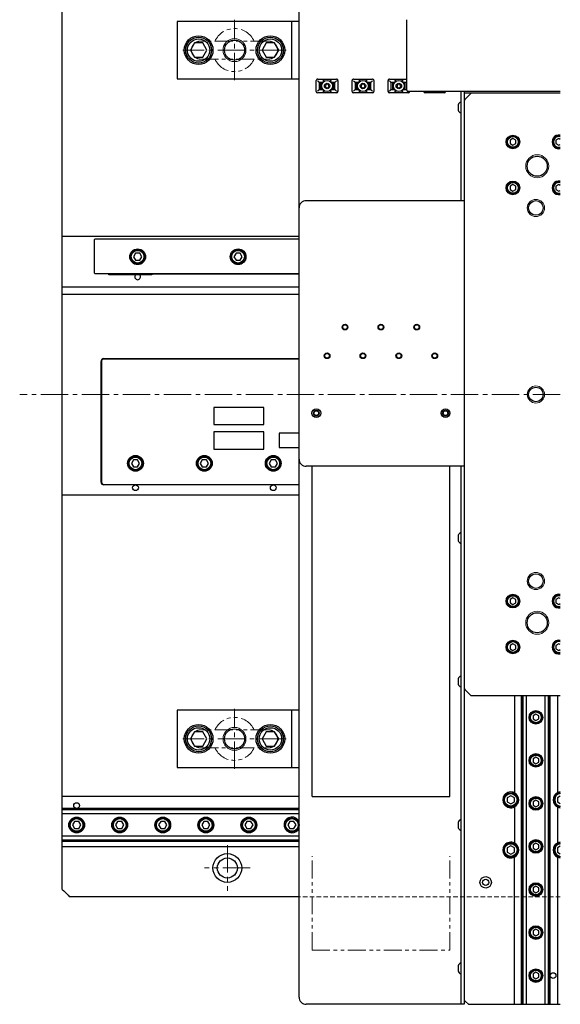
# Model space of a CAD drawing. Extents: x 21733 to 24953, y 8514 to 11074.
# Drawn here: x 22291 to 22668, y 9201 to 9887 of the extents above; entities that cross this region are included whole.
import ezdxf

# ---------------------------------------------------------------- set-up
doc = ezdxf.new("R2010")
doc.units = 0
doc.header["$MEASUREMENT"] = 0
for name, pattern in [('CENTER2', [28.575, 19.05, -3.175, 3.175, -3.175]), ('HIDDEN2', [4.7625, 3.175, -1.5875]), ('PHANTOM', [2.5, 1.25, -0.25, 0.25, -0.25, 0.25, -0.25])]:
    doc.linetypes.add(name, pattern=pattern)
for name, color, linetype, lineweight in [('中心線', 7, 'CENTER2', 9), ('二点鎖線', 7, 'PHANTOM', 5), ('実線', 7, 'CONTINUOUS', 25), ('破線', 7, 'HIDDEN2', 15), ('細線', 7, 'CONTINUOUS', 13)]:
    doc.layers.add(name, color=color, linetype=linetype, lineweight=lineweight)

msp = doc.modelspace()

# ---------------------------------------------------------------- linework, layer by layer
at = {"layer": '中心線'}
for p, q in [((22440.55, 9845.04), (22440.55, 9887.04)), ((22476.56, 9866.04), (22404.54, 9866.04)), ((22667.55, 9626.04), (22290.87, 9626.04)), ((22440.55, 9365.04), (22440.55, 9407.04)), ((22476.56, 9386.04), (22404.54, 9386.04)), ((22435.55, 9312.04), (22435.55, 9280.04)), ((22451.55, 9296.04), (22419.55, 9296.04))]:
    msp.add_line(p, q, dxfattribs=at)
at = {"layer": '二点鎖線', "ltscale": 10}
for p, q in [((22494.55, 9238.76), (22494.55, 9304.31)), ((22590.55, 9238.76), (22590.55, 9304.31)), ((22494.55, 9238.76), (22590.55, 9238.76))]:
    msp.add_line(p, q, dxfattribs=at)
for centre, start, end in [((22440.55, 9866.04), 24.66478, 155.34524), ((22440.55, 9866.04), 204.66478, 335.34524), ((22440.55, 9386.04), 24.66478, 155.34524), ((22440.55, 9386.04), 204.66478, 335.34524)]:
    msp.add_arc(centre, 15, start, end, dxfattribs=at)
for points, knots in [([(22416.8, 9872.29), (22416.39, 9872.27), (22415.58, 9872.22), (22414.4, 9871.85), (22413.31, 9871.27), (22412.36, 9870.49), (22411.57, 9869.54), (22411, 9868.45), (22410.62, 9867.27), (22410.58, 9866.45), (22410.55, 9866.04)], [0, 0, 0, 0, 0.125589, 0.25, 0.374411, 0.5, 0.625589, 0.75, 0.874411, 1, 1, 1, 1]), ([(22464.3, 9872.29), (22464.29, 9872.29), (22464.26, 9872.29), (22464.03, 9872.29), (22463.7, 9872.29), (22463.3, 9872.29), (22462.84, 9872.29), (22462.35, 9872.29), (22461.85, 9872.29), (22461.2, 9872.29), (22460.33, 9872.29), (22459.15, 9872.29), (22457.83, 9872.29), (22456.35, 9872.29), (22454.74, 9872.29), (22453.02, 9872.29), (22451.23, 9872.29), (22449.36, 9872.29), (22447.44, 9872.29), (22445.47, 9872.29), (22443.48, 9872.29), (22441.46, 9872.29), (22439.43, 9872.29), (22437.42, 9872.29), (22435.42, 9872.29), (22433.47, 9872.29), (22431.56, 9872.29), (22429.72, 9872.29), (22427.97, 9872.29), (22426.56, 9872.29), (22425.45, 9872.29), (22424.6, 9872.29), (22423.8, 9872.29), (22423.03, 9872.29), (22422.29, 9872.29), (22421.55, 9872.29), (22420.81, 9872.29), (22420.08, 9872.29), (22419.39, 9872.29), (22418.72, 9872.29), (22418.1, 9872.29), (22417.57, 9872.29), (22417.15, 9872.29), (22416.86, 9872.29), (22416.82, 9872.29), (22416.8, 9872.29)], [0, 0, 0, 0, 0.02608, 0.050534, 0.073282, 0.094265, 0.113458, 0.130949, 0.146771, 0.160893, 0.187259, 0.213974, 0.241046, 0.268665, 0.296632, 0.324386, 0.351875, 0.379295, 0.406567, 0.433682, 0.46071, 0.487848, 0.51503, 0.542158, 0.569185, 0.596314, 0.623497, 0.650634, 0.677555, 0.704227, 0.719351, 0.734365, 0.749254, 0.764, 0.778596, 0.794389, 0.812422, 0.830033, 0.849328, 0.87027, 0.892804, 0.917049, 0.943055, 0.970743, 1, 1, 1, 1]), ([(22470.55, 9866.04), (22470.53, 9866.45), (22470.48, 9867.27), (22470.11, 9868.45), (22469.54, 9869.54), (22468.75, 9870.49), (22467.8, 9871.27), (22466.71, 9871.85), (22465.53, 9872.22), (22464.72, 9872.27), (22464.3, 9872.29)], [0, 0, 0, 0, 0.125589, 0.25, 0.374411, 0.5, 0.625589, 0.75, 0.874411, 1, 1, 1, 1]), ([(22410.55, 9866.04), (22410.58, 9865.63), (22410.62, 9864.81), (22411, 9863.64), (22411.57, 9862.55), (22412.36, 9861.59), (22413.31, 9860.81), (22414.4, 9860.23), (22415.58, 9859.86), (22416.39, 9859.82), (22416.8, 9859.79)], [0, 0, 0, 0, 0.125589, 0.25, 0.374411, 0.5, 0.625589, 0.75, 0.874411, 1, 1, 1, 1]), ([(22464.3, 9859.79), (22464.72, 9859.82), (22465.53, 9859.86), (22466.71, 9860.23), (22467.8, 9860.81), (22468.75, 9861.59), (22469.54, 9862.55), (22470.11, 9863.64), (22470.48, 9864.81), (22470.53, 9865.63), (22470.55, 9866.04)], [0, 0, 0, 0, 0.125589, 0.25, 0.374411, 0.5, 0.625589, 0.75, 0.874411, 1, 1, 1, 1]), ([(22416.8, 9859.79), (22416.82, 9859.79), (22416.85, 9859.79), (22417.08, 9859.79), (22417.4, 9859.79), (22417.81, 9859.79), (22418.27, 9859.79), (22418.76, 9859.79), (22419.26, 9859.79), (22419.91, 9859.79), (22420.78, 9859.79), (22421.95, 9859.79), (22423.28, 9859.79), (22424.76, 9859.79), (22426.37, 9859.79), (22428.08, 9859.79), (22429.88, 9859.79), (22431.75, 9859.79), (22433.67, 9859.79), (22435.63, 9859.79), (22437.63, 9859.79), (22439.65, 9859.79), (22441.68, 9859.79), (22443.69, 9859.79), (22445.69, 9859.79), (22447.64, 9859.79), (22449.55, 9859.79), (22451.39, 9859.79), (22453.14, 9859.79), (22454.55, 9859.79), (22455.66, 9859.79), (22456.51, 9859.79), (22457.31, 9859.79), (22458.07, 9859.79), (22458.81, 9859.79), (22459.56, 9859.79), (22460.3, 9859.79), (22461.03, 9859.79), (22461.72, 9859.79), (22462.39, 9859.79), (22463, 9859.79), (22463.54, 9859.79), (22463.95, 9859.79), (22464.25, 9859.79), (22464.28, 9859.79), (22464.3, 9859.79)], [0, 0, 0, 0, 0.02608, 0.050534, 0.073282, 0.094265, 0.113458, 0.130949, 0.146771, 0.160893, 0.187259, 0.213974, 0.241046, 0.268665, 0.296632, 0.324386, 0.351875, 0.379295, 0.406567, 0.433682, 0.46071, 0.487848, 0.51503, 0.542158, 0.569185, 0.596314, 0.623497, 0.650634, 0.677555, 0.704227, 0.719351, 0.734365, 0.749254, 0.764, 0.778596, 0.794389, 0.812422, 0.830033, 0.849328, 0.87027, 0.892804, 0.917049, 0.943055, 0.970743, 1, 1, 1, 1]), ([(22416.8, 9392.29), (22416.39, 9392.27), (22415.58, 9392.22), (22414.4, 9391.85), (22413.31, 9391.27), (22412.36, 9390.49), (22411.57, 9389.54), (22411, 9388.45), (22410.62, 9387.27), (22410.58, 9386.45), (22410.55, 9386.04)], [0, 0, 0, 0, 0.125589, 0.25, 0.374411, 0.5, 0.625589, 0.75, 0.874411, 1, 1, 1, 1]), ([(22464.3, 9392.29), (22464.29, 9392.29), (22464.26, 9392.29), (22464.03, 9392.29), (22463.7, 9392.29), (22463.3, 9392.29), (22462.84, 9392.29), (22462.35, 9392.29), (22461.85, 9392.29), (22461.2, 9392.29), (22460.33, 9392.29), (22459.15, 9392.29), (22457.83, 9392.29), (22456.35, 9392.29), (22454.74, 9392.29), (22453.02, 9392.29), (22451.23, 9392.29), (22449.36, 9392.29), (22447.44, 9392.29), (22445.47, 9392.29), (22443.48, 9392.29), (22441.46, 9392.29), (22439.43, 9392.29), (22437.42, 9392.29), (22435.42, 9392.29), (22433.47, 9392.29), (22431.56, 9392.29), (22429.72, 9392.29), (22427.97, 9392.29), (22426.56, 9392.29), (22425.45, 9392.29), (22424.6, 9392.29), (22423.8, 9392.29), (22423.03, 9392.29), (22422.29, 9392.29), (22421.55, 9392.29), (22420.81, 9392.29), (22420.08, 9392.29), (22419.39, 9392.29), (22418.72, 9392.29), (22418.1, 9392.29), (22417.57, 9392.29), (22417.15, 9392.29), (22416.86, 9392.29), (22416.82, 9392.29), (22416.8, 9392.29)], [0, 0, 0, 0, 0.02608, 0.050534, 0.073282, 0.094265, 0.113458, 0.130949, 0.146771, 0.160893, 0.187259, 0.213974, 0.241046, 0.268665, 0.296632, 0.324386, 0.351875, 0.379295, 0.406567, 0.433682, 0.46071, 0.487848, 0.51503, 0.542158, 0.569185, 0.596314, 0.623497, 0.650634, 0.677555, 0.704227, 0.719351, 0.734365, 0.749254, 0.764, 0.778596, 0.794389, 0.812422, 0.830033, 0.849328, 0.87027, 0.892804, 0.917049, 0.943055, 0.970743, 1, 1, 1, 1]), ([(22470.55, 9386.04), (22470.53, 9386.45), (22470.48, 9387.27), (22470.11, 9388.45), (22469.54, 9389.54), (22468.75, 9390.49), (22467.8, 9391.27), (22466.71, 9391.85), (22465.53, 9392.22), (22464.72, 9392.27), (22464.3, 9392.29)], [0, 0, 0, 0, 0.125589, 0.25, 0.374411, 0.5, 0.625589, 0.75, 0.874411, 1, 1, 1, 1]), ([(22410.55, 9386.04), (22410.58, 9385.63), (22410.62, 9384.81), (22411, 9383.64), (22411.57, 9382.55), (22412.36, 9381.59), (22413.31, 9380.81), (22414.4, 9380.23), (22415.58, 9379.86), (22416.39, 9379.82), (22416.8, 9379.79)], [0, 0, 0, 0, 0.125589, 0.25, 0.374411, 0.5, 0.625589, 0.75, 0.874411, 1, 1, 1, 1]), ([(22464.3, 9379.79), (22464.72, 9379.82), (22465.53, 9379.86), (22466.71, 9380.23), (22467.8, 9380.81), (22468.75, 9381.59), (22469.54, 9382.55), (22470.11, 9383.64), (22470.48, 9384.81), (22470.53, 9385.63), (22470.55, 9386.04)], [0, 0, 0, 0, 0.125589, 0.25, 0.374411, 0.5, 0.625589, 0.75, 0.874411, 1, 1, 1, 1]), ([(22416.8, 9379.79), (22416.82, 9379.79), (22416.85, 9379.79), (22417.08, 9379.79), (22417.4, 9379.79), (22417.81, 9379.79), (22418.27, 9379.79), (22418.76, 9379.79), (22419.26, 9379.79), (22419.91, 9379.79), (22420.78, 9379.79), (22421.95, 9379.79), (22423.28, 9379.79), (22424.76, 9379.79), (22426.37, 9379.79), (22428.08, 9379.79), (22429.88, 9379.79), (22431.75, 9379.79), (22433.67, 9379.79), (22435.63, 9379.79), (22437.63, 9379.79), (22439.65, 9379.79), (22441.68, 9379.79), (22443.69, 9379.79), (22445.69, 9379.79), (22447.64, 9379.79), (22449.55, 9379.79), (22451.39, 9379.79), (22453.14, 9379.79), (22454.55, 9379.79), (22455.66, 9379.79), (22456.51, 9379.79), (22457.31, 9379.79), (22458.07, 9379.79), (22458.81, 9379.79), (22459.56, 9379.79), (22460.3, 9379.79), (22461.03, 9379.79), (22461.72, 9379.79), (22462.39, 9379.79), (22463, 9379.79), (22463.54, 9379.79), (22463.95, 9379.79), (22464.25, 9379.79), (22464.28, 9379.79), (22464.3, 9379.79)], [0, 0, 0, 0, 0.02608, 0.050534, 0.073282, 0.094265, 0.113458, 0.130949, 0.146771, 0.160893, 0.187259, 0.213974, 0.241046, 0.268665, 0.296632, 0.324386, 0.351875, 0.379295, 0.406567, 0.433682, 0.46071, 0.487848, 0.51503, 0.542158, 0.569185, 0.596314, 0.623497, 0.650634, 0.677555, 0.704227, 0.719351, 0.734365, 0.749254, 0.764, 0.778596, 0.794389, 0.812422, 0.830033, 0.849328, 0.87027, 0.892804, 0.917049, 0.943055, 0.970743, 1, 1, 1, 1])]:
    msp.add_open_spline(points, degree=3, knots=knots, dxfattribs=at)
at = {"layer": '実線'}
for p, q in [((22485.55, 9206.04), (22485.55, 10046.04)), ((22320.55, 9281.04), (22320.55, 9971.04)), ((22400.55, 9886.04), (22400.55, 9846.04)), ((22485.55, 9886.04), (22400.55, 9886.04)), ((22480.55, 9846.04), (22480.55, 9886.04)), ((22560.55, 9838.24), (22560.55, 9887.24)), ((22412.67, 9871.04), (22409.78, 9866.04)), ((22418.44, 9871.04), (22412.67, 9871.04)), ((22421.33, 9866.04), (22418.44, 9871.04)), ((22462.67, 9871.04), (22459.78, 9866.04)), ((22468.44, 9871.04), (22462.67, 9871.04)), ((22471.33, 9866.04), (22468.44, 9871.04)), ((22409.78, 9866.04), (22412.67, 9861.04)), ((22412.67, 9861.04), (22418.44, 9861.04)), ((22418.44, 9861.04), (22421.33, 9866.04)), ((22459.78, 9866.04), (22462.67, 9861.04)), ((22462.67, 9861.04), (22468.44, 9861.04)), ((22468.44, 9861.04), (22471.33, 9866.04)), ((22400.55, 9846.04), (22485.55, 9846.04)), ((22497.5, 9837.24), (22497.5, 9844.84)), ((22498.5, 9845.84), (22511.6, 9845.84)), ((22499.55, 9843.55), (22499.55, 9838.54)), ((22501.5, 9843.54), (22499.55, 9843.54)), ((22500.55, 9843.54), (22500.55, 9838.54)), ((22502.55, 9844.54), (22502.55, 9844.84)), ((22504.33, 9842.29), (22503.61, 9841.04)), ((22503.61, 9841.04), (22504.33, 9839.79)), ((22505.78, 9842.29), (22504.33, 9842.29)), ((22506.5, 9841.04), (22505.78, 9842.29)), ((22505.78, 9839.79), (22506.5, 9841.04)), ((22507.55, 9844.84), (22507.55, 9844.54)), ((22510.55, 9843.54), (22508.61, 9843.54)), ((22509.55, 9838.54), (22509.55, 9843.54)), ((22510.55, 9838.54), (22510.55, 9843.55)), ((22512.6, 9844.84), (22512.6, 9837.24)), ((22522.5, 9837.24), (22522.5, 9844.84)), ((22523.5, 9845.84), (22536.6, 9845.84)), ((22524.55, 9843.55), (22524.55, 9838.54)), ((22526.5, 9843.54), (22524.55, 9843.54)), ((22525.55, 9843.54), (22525.55, 9838.54)), ((22527.55, 9844.54), (22527.55, 9844.84)), ((22529.33, 9842.29), (22528.61, 9841.04)), ((22528.61, 9841.04), (22529.33, 9839.79)), ((22530.78, 9842.29), (22529.33, 9842.29)), ((22531.5, 9841.04), (22530.78, 9842.29)), ((22530.78, 9839.79), (22531.5, 9841.04)), ((22532.55, 9844.84), (22532.55, 9844.54)), ((22535.55, 9843.54), (22533.61, 9843.54)), ((22534.55, 9838.54), (22534.55, 9843.54)), ((22535.55, 9838.54), (22535.55, 9843.55)), ((22537.6, 9844.84), (22537.6, 9837.24)), ((22547.5, 9837.24), (22547.5, 9844.84)), ((22548.5, 9845.84), (22560.55, 9845.84)), ((22549.55, 9843.55), (22549.55, 9838.54)), ((22551.5, 9843.54), (22549.55, 9843.54)), ((22550.55, 9843.54), (22550.55, 9838.54)), ((22552.55, 9844.54), (22552.55, 9844.84)), ((22554.33, 9842.29), (22553.61, 9841.04)), ((22553.61, 9841.04), (22554.33, 9839.79)), ((22555.78, 9842.29), (22554.33, 9842.29)), ((22556.5, 9841.04), (22555.78, 9842.29)), ((22555.78, 9839.79), (22556.5, 9841.04)), ((22557.55, 9844.84), (22557.55, 9844.54)), ((22560.55, 9843.54), (22558.61, 9843.54)), ((22559.55, 9838.54), (22559.55, 9843.54)), ((22511.6, 9836.24), (22498.5, 9836.24)), ((22499.55, 9838.54), (22501.5, 9838.54)), ((22502.55, 9837.24), (22502.55, 9837.54)), ((22504.33, 9839.79), (22505.78, 9839.79)), ((22507.55, 9837.54), (22507.55, 9837.24)), ((22508.61, 9838.54), (22510.55, 9838.54)), ((22536.6, 9836.24), (22523.5, 9836.24)), ((22524.55, 9838.54), (22526.5, 9838.54)), ((22527.55, 9837.24), (22527.55, 9837.54)), ((22529.33, 9839.79), (22530.78, 9839.79)), ((22532.55, 9837.54), (22532.55, 9837.24)), ((22533.61, 9838.54), (22535.55, 9838.54)), ((22561.6, 9836.24), (22548.5, 9836.24)), ((22549.55, 9838.54), (22551.5, 9838.54)), ((22552.55, 9837.24), (22552.55, 9837.54)), ((22554.33, 9839.79), (22555.78, 9839.79)), ((22557.55, 9837.54), (22557.55, 9837.24)), ((22558.61, 9838.54), (22560.55, 9838.54)), ((22667.55, 9837.24), (22561.55, 9837.24)), ((22586.6, 9836.24), (22573.5, 9836.24)), ((22598.55, 9761.04), (22598.55, 9837.24)), ((22600.55, 9837.24), (22600.55, 9201.04)), ((22667.55, 9836.04), (22600.55, 9836.04)), ((22605.05, 9835.54), (22601.05, 9831.54)), ((22605.55, 9836.04), (22605.05, 9835.54)), ((22596.35, 9827.94), (22596.35, 9824.14)), ((22598.55, 9829.84), (22598.17, 9829.84)), ((22598.17, 9829.84), (22598.17, 9822.24)), ((22601.05, 9831.54), (22600.55, 9831.04)), ((22598.17, 9822.24), (22598.55, 9822.24)), ((22634.55, 9804.35), (22632.55, 9803.2)), ((22632.55, 9803.2), (22632.55, 9800.89)), ((22632.55, 9800.89), (22634.55, 9799.73)), ((22636.55, 9803.2), (22634.55, 9804.35)), ((22634.55, 9799.73), (22636.55, 9800.89)), ((22636.55, 9800.89), (22636.55, 9803.2)), ((22666.55, 9804.35), (22664.55, 9803.2)), ((22664.55, 9803.2), (22664.55, 9800.89)), ((22664.55, 9800.89), (22666.55, 9799.73)), ((22667.55, 9803.77), (22666.55, 9804.35)), ((22666.55, 9799.73), (22667.55, 9800.31)), ((22634.55, 9772.35), (22632.55, 9771.2)), ((22636.55, 9771.2), (22634.55, 9772.35)), ((22666.55, 9772.35), (22664.55, 9771.2)), ((22667.55, 9771.77), (22666.55, 9772.35)), ((22632.55, 9771.2), (22632.55, 9768.89)), ((22632.55, 9768.89), (22634.55, 9767.73)), ((22634.55, 9767.73), (22636.55, 9768.89)), ((22636.55, 9768.89), (22636.55, 9771.2)), ((22664.55, 9771.2), (22664.55, 9768.89)), ((22664.55, 9768.89), (22666.55, 9767.73)), ((22666.55, 9767.73), (22667.55, 9768.31)), ((22600.55, 9761.04), (22490.55, 9761.04)), ((22485.55, 9736.04), (22320.55, 9736.04)), ((22343.05, 9734.04), (22343.3, 9734.29)), ((22343.05, 9710.54), (22343.05, 9734.04)), ((22343.3, 9734.29), (22343.55, 9734.54)), ((22343.55, 9734.54), (22485.55, 9734.54)), ((22371.61, 9724.54), (22370.17, 9722.04)), ((22374.5, 9724.54), (22371.61, 9724.54)), ((22375.94, 9722.04), (22374.5, 9724.54)), ((22441.61, 9724.54), (22440.17, 9722.04)), ((22444.5, 9724.54), (22441.61, 9724.54)), ((22445.94, 9722.04), (22444.5, 9724.54)), ((22370.17, 9722.04), (22371.61, 9719.54)), ((22371.61, 9719.54), (22374.5, 9719.54)), ((22374.5, 9719.54), (22375.94, 9722.04)), ((22440.17, 9722.04), (22441.61, 9719.54)), ((22441.61, 9719.54), (22444.5, 9719.54)), ((22444.5, 9719.54), (22445.94, 9722.04)), ((22343.3, 9710.29), (22343.05, 9710.54)), ((22343.55, 9710.04), (22343.3, 9710.29)), ((22485.55, 9710.04), (22343.55, 9710.04)), ((22353.05, 9709.44), (22353.05, 9710.04)), ((22383.05, 9710.04), (22383.05, 9709.44)), ((22485.55, 9709.84), (22383.05, 9709.84)), ((22383.05, 9709.44), (22353.05, 9709.44)), ((22320.55, 9701.04), (22485.55, 9701.04)), ((22320.55, 9696.04), (22485.55, 9696.04)), ((22347.55, 9565.04), (22347.55, 9649.04)), ((22347.85, 9649.04), (22347.85, 9565.04)), ((22349.55, 9651.04), (22485.55, 9651.04)), ((22485.55, 9650.74), (22349.55, 9650.74)), ((22426.05, 9617.04), (22426.05, 9605.04)), ((22461.05, 9617.04), (22426.05, 9617.04)), ((22461.05, 9605.04), (22461.05, 9617.04)), ((22426.05, 9605.04), (22461.05, 9605.04)), ((22426.05, 9600.04), (22426.05, 9588.04)), ((22461.05, 9600.04), (22426.05, 9600.04)), ((22461.05, 9588.04), (22461.05, 9600.04)), ((22471.55, 9599.04), (22471.55, 9589.04)), ((22485.55, 9599.04), (22471.55, 9599.04)), ((22426.05, 9588.04), (22461.05, 9588.04)), ((22471.55, 9589.04), (22485.55, 9589.04)), ((22370.11, 9580.54), (22368.67, 9578.04)), ((22373, 9580.54), (22370.11, 9580.54)), ((22374.44, 9578.04), (22373, 9580.54)), ((22418.11, 9580.54), (22416.67, 9578.04)), ((22421, 9580.54), (22418.11, 9580.54)), ((22422.44, 9578.04), (22421, 9580.54)), ((22466.11, 9580.54), (22464.67, 9578.04)), ((22469, 9580.54), (22466.11, 9580.54)), ((22470.44, 9578.04), (22469, 9580.54)), ((22368.67, 9578.04), (22370.11, 9575.54)), ((22370.11, 9575.54), (22373, 9575.54)), ((22373, 9575.54), (22374.44, 9578.04)), ((22416.67, 9578.04), (22418.11, 9575.54)), ((22418.11, 9575.54), (22421, 9575.54)), ((22421, 9575.54), (22422.44, 9578.04)), ((22464.67, 9578.04), (22466.11, 9575.54)), ((22466.11, 9575.54), (22469, 9575.54)), ((22469, 9575.54), (22470.44, 9578.04)), ((22600.55, 9576.04), (22490.55, 9576.04)), ((22494.55, 9345.76), (22494.55, 9576.04)), ((22590.55, 9345.76), (22590.55, 9576.04)), ((22598.55, 9201.04), (22598.55, 9576.04)), ((22349.55, 9563.34), (22485.55, 9563.34)), ((22485.55, 9563.04), (22349.55, 9563.04)), ((22320.55, 9556.04), (22485.55, 9556.04)), ((22596.35, 9527.94), (22596.35, 9524.14)), ((22598.55, 9529.84), (22598.17, 9529.84)), ((22598.17, 9529.84), (22598.17, 9522.24)), ((22598.17, 9522.24), (22598.55, 9522.24)), ((22634.55, 9484.35), (22632.55, 9483.2)), ((22636.55, 9483.2), (22634.55, 9484.35)), ((22666.55, 9484.35), (22664.55, 9483.2)), ((22667.55, 9483.77), (22666.55, 9484.35)), ((22632.55, 9483.2), (22632.55, 9480.89)), ((22632.55, 9480.89), (22634.55, 9479.73)), ((22634.55, 9479.73), (22636.55, 9480.89)), ((22636.55, 9480.89), (22636.55, 9483.2)), ((22664.55, 9483.2), (22664.55, 9480.89)), ((22664.55, 9480.89), (22666.55, 9479.73)), ((22666.55, 9479.73), (22667.55, 9480.31)), ((22634.55, 9452.35), (22632.55, 9451.2)), ((22632.55, 9451.2), (22632.55, 9448.89)), ((22636.55, 9451.2), (22634.55, 9452.35)), ((22636.55, 9448.89), (22636.55, 9451.2)), ((22666.55, 9452.35), (22664.55, 9451.2)), ((22664.55, 9451.2), (22664.55, 9448.89)), ((22667.55, 9451.77), (22666.55, 9452.35)), ((22632.55, 9448.89), (22634.55, 9447.73)), ((22634.55, 9447.73), (22636.55, 9448.89)), ((22664.55, 9448.89), (22666.55, 9447.73)), ((22666.55, 9447.73), (22667.55, 9448.31)), ((22598.55, 9429.84), (22598.17, 9429.84)), ((22598.17, 9429.84), (22598.17, 9422.24)), ((22596.35, 9427.94), (22596.35, 9424.14)), ((22598.17, 9422.24), (22598.55, 9422.24)), ((22600.55, 9421.04), (22601.05, 9420.54)), ((22601.05, 9420.54), (22605.05, 9416.54)), ((22605.05, 9416.54), (22605.55, 9416.04)), ((22667.55, 9416.04), (22605.55, 9416.04)), ((22635.55, 9416.04), (22635.55, 9348.44)), ((22640.55, 9201.04), (22640.55, 9416.04)), ((22641.51, 9201.04), (22641.51, 9416.04)), ((22641.75, 9201.04), (22641.75, 9416.04)), ((22644.06, 9201.04), (22644.06, 9416.04)), ((22657.05, 9201.04), (22657.05, 9416.04)), ((22659.36, 9201.04), (22659.36, 9416.04)), ((22659.59, 9201.04), (22659.59, 9416.04)), ((22660.55, 9201.04), (22660.55, 9416.04)), ((22665.55, 9416.04), (22665.55, 9348.44)), ((22400.55, 9406.04), (22400.55, 9366.04)), ((22485.55, 9406.04), (22400.55, 9406.04)), ((22480.55, 9366.04), (22480.55, 9406.04)), ((22650.55, 9403.35), (22648.55, 9402.2)), ((22648.55, 9402.2), (22648.55, 9399.89)), ((22652.55, 9402.2), (22650.55, 9403.35)), ((22652.55, 9399.89), (22652.55, 9402.2)), ((22648.55, 9399.89), (22650.55, 9398.73)), ((22650.55, 9398.73), (22652.55, 9399.89)), ((22412.67, 9391.04), (22409.78, 9386.04)), ((22418.44, 9391.04), (22412.67, 9391.04)), ((22421.33, 9386.04), (22418.44, 9391.04)), ((22462.67, 9391.04), (22459.78, 9386.04)), ((22468.44, 9391.04), (22462.67, 9391.04)), ((22471.33, 9386.04), (22468.44, 9391.04)), ((22409.78, 9386.04), (22412.67, 9381.04)), ((22412.67, 9381.04), (22418.44, 9381.04)), ((22418.44, 9381.04), (22421.33, 9386.04)), ((22459.78, 9386.04), (22462.67, 9381.04)), ((22462.67, 9381.04), (22468.44, 9381.04)), ((22468.44, 9381.04), (22471.33, 9386.04)), ((22650.55, 9373.35), (22648.55, 9372.2)), ((22648.55, 9372.2), (22648.55, 9369.89)), ((22648.55, 9369.89), (22650.55, 9368.73)), ((22652.55, 9372.2), (22650.55, 9373.35)), ((22650.55, 9368.73), (22652.55, 9369.89)), ((22652.55, 9369.89), (22652.55, 9372.2)), ((22400.55, 9366.04), (22485.55, 9366.04)), ((22633.05, 9346.43), (22630.55, 9344.99)), ((22635.55, 9344.99), (22633.05, 9346.43)), ((22667.55, 9346.14), (22665.55, 9344.99)), ((22320.55, 9346.04), (22485.55, 9346.04)), ((22494.55, 9345.76), (22590.55, 9345.76)), ((22630.55, 9344.99), (22630.55, 9342.1)), ((22630.55, 9342.1), (22633.05, 9340.66)), ((22633.05, 9340.66), (22635.55, 9342.1)), ((22635.55, 9342.1), (22635.55, 9344.99)), ((22650.55, 9343.35), (22648.55, 9342.2)), ((22648.55, 9342.2), (22648.55, 9339.89)), ((22648.55, 9339.89), (22650.55, 9338.73)), ((22652.55, 9342.2), (22650.55, 9343.35)), ((22650.55, 9338.73), (22652.55, 9339.89)), ((22652.55, 9339.89), (22652.55, 9342.2)), ((22665.55, 9344.99), (22665.55, 9342.1)), ((22665.55, 9342.1), (22667.55, 9340.94)), ((22485.55, 9337.54), (22320.55, 9337.54)), ((22485.55, 9337.11), (22320.55, 9337.11)), ((22485.55, 9336.54), (22320.55, 9336.54)), ((22485.55, 9333.76), (22320.55, 9333.76)), ((22635.55, 9338.64), (22635.55, 9313.44)), ((22665.55, 9338.64), (22665.55, 9313.44)), ((22329.11, 9328.54), (22327.67, 9326.04)), ((22327.67, 9326.04), (22329.11, 9323.54)), ((22332, 9328.54), (22329.11, 9328.54)), ((22333.44, 9326.04), (22332, 9328.54)), ((22332, 9323.54), (22333.44, 9326.04)), ((22359.11, 9328.54), (22357.67, 9326.04)), ((22357.67, 9326.04), (22359.11, 9323.54)), ((22362, 9328.54), (22359.11, 9328.54)), ((22363.44, 9326.04), (22362, 9328.54)), ((22362, 9323.54), (22363.44, 9326.04)), ((22389.11, 9328.54), (22387.67, 9326.04)), ((22387.67, 9326.04), (22389.11, 9323.54)), ((22392, 9328.54), (22389.11, 9328.54)), ((22393.44, 9326.04), (22392, 9328.54)), ((22392, 9323.54), (22393.44, 9326.04)), ((22419.11, 9328.54), (22417.67, 9326.04)), ((22417.67, 9326.04), (22419.11, 9323.54)), ((22422, 9328.54), (22419.11, 9328.54)), ((22423.44, 9326.04), (22422, 9328.54)), ((22422, 9323.54), (22423.44, 9326.04)), ((22449.11, 9328.54), (22447.67, 9326.04)), ((22447.67, 9326.04), (22449.11, 9323.54)), ((22452, 9328.54), (22449.11, 9328.54)), ((22453.44, 9326.04), (22452, 9328.54)), ((22452, 9323.54), (22453.44, 9326.04)), ((22479.11, 9328.54), (22477.67, 9326.04)), ((22477.67, 9326.04), (22479.11, 9323.54)), ((22482, 9328.54), (22479.11, 9328.54)), ((22483.44, 9326.04), (22482, 9328.54)), ((22482, 9323.54), (22483.44, 9326.04)), ((22596.35, 9327.94), (22596.35, 9324.14)), ((22598.55, 9329.84), (22598.17, 9329.84)), ((22598.17, 9329.84), (22598.17, 9322.24)), ((22329.11, 9323.54), (22332, 9323.54)), ((22359.11, 9323.54), (22362, 9323.54)), ((22389.11, 9323.54), (22392, 9323.54)), ((22419.11, 9323.54), (22422, 9323.54)), ((22449.11, 9323.54), (22452, 9323.54)), ((22479.11, 9323.54), (22482, 9323.54)), ((22598.17, 9322.24), (22598.55, 9322.24)), ((22485.55, 9318.32), (22320.55, 9318.32)), ((22485.55, 9315.55), (22320.55, 9315.55)), ((22485.55, 9314.97), (22320.55, 9314.97)), ((22485.55, 9314.54), (22320.55, 9314.54)), ((22650.55, 9313.35), (22648.55, 9312.2)), ((22648.55, 9312.2), (22648.55, 9309.89)), ((22652.55, 9312.2), (22650.55, 9313.35)), ((22652.55, 9309.89), (22652.55, 9312.2)), ((22320.55, 9311.04), (22485.55, 9311.04)), ((22633.05, 9311.43), (22630.55, 9309.99)), ((22630.55, 9309.99), (22630.55, 9307.1)), ((22630.55, 9307.1), (22633.05, 9305.66)), ((22635.55, 9309.99), (22633.05, 9311.43)), ((22633.05, 9305.66), (22635.55, 9307.1)), ((22635.55, 9307.1), (22635.55, 9309.99)), ((22648.55, 9309.89), (22650.55, 9308.73)), ((22650.55, 9308.73), (22652.55, 9309.89)), ((22667.55, 9311.14), (22665.55, 9309.99)), ((22665.55, 9309.99), (22665.55, 9307.1)), ((22665.55, 9307.1), (22667.55, 9305.94)), ((22635.55, 9201.04), (22635.55, 9303.64)), ((22665.55, 9303.64), (22665.55, 9201.04)), ((22320.55, 9281.04), (22321.55, 9280.04)), ((22321.55, 9280.04), (22324.55, 9277.04)), ((22650.55, 9283.35), (22648.55, 9282.2)), ((22648.55, 9282.2), (22648.55, 9279.89)), ((22648.55, 9279.89), (22650.55, 9278.73)), ((22652.55, 9282.2), (22650.55, 9283.35)), ((22650.55, 9278.73), (22652.55, 9279.89)), ((22652.55, 9279.89), (22652.55, 9282.2)), ((22324.55, 9277.04), (22325.55, 9276.04)), ((22485.55, 9276.04), (22325.55, 9276.04)), ((22650.55, 9253.35), (22648.55, 9252.2)), ((22648.55, 9252.2), (22648.55, 9249.89)), ((22652.55, 9252.2), (22650.55, 9253.35)), ((22652.55, 9249.89), (22652.55, 9252.2)), ((22648.55, 9249.89), (22650.55, 9248.73)), ((22650.55, 9248.73), (22652.55, 9249.89)), ((22598.55, 9229.84), (22598.17, 9229.84)), ((22598.17, 9229.84), (22598.17, 9222.24)), ((22596.35, 9227.94), (22596.35, 9224.14)), ((22650.55, 9223.35), (22648.55, 9222.2)), ((22652.55, 9222.2), (22650.55, 9223.35)), ((22598.17, 9222.24), (22598.55, 9222.24)), ((22648.55, 9222.2), (22648.55, 9219.89)), ((22648.55, 9219.89), (22650.55, 9218.73)), ((22650.55, 9218.73), (22652.55, 9219.89)), ((22652.55, 9219.89), (22652.55, 9222.2)), ((22600.55, 9204.04), (22601.55, 9203.04)), ((22601.55, 9203.04), (22603.55, 9201.04)), ((22600.55, 9201.04), (22490.55, 9201.04)), ((22603.55, 9201.04), (22667.55, 9201.04))]:
    msp.add_line(p, q, dxfattribs=at)
at = {"layer": '実線', "flags": 128}
for points in [[(22498.71, 9844.39), (22498.66, 9844.44), (22498.61, 9844.49), (22498.55, 9844.54)], [(22511.55, 9844.54), (22511.5, 9844.49), (22511.45, 9844.44), (22511.4, 9844.39)], [(22523.71, 9844.39), (22523.66, 9844.44), (22523.61, 9844.49), (22523.55, 9844.54)], [(22536.55, 9844.54), (22536.5, 9844.49), (22536.45, 9844.44), (22536.4, 9844.39)], [(22548.71, 9844.39), (22548.66, 9844.44), (22548.61, 9844.49), (22548.55, 9844.54)], [(22498.55, 9837.54), (22498.61, 9837.59), (22498.66, 9837.65), (22498.71, 9837.7)], [(22511.4, 9837.7), (22511.45, 9837.65), (22511.5, 9837.59), (22511.55, 9837.54)], [(22523.55, 9837.54), (22523.61, 9837.59), (22523.66, 9837.65), (22523.71, 9837.7)], [(22536.4, 9837.7), (22536.45, 9837.65), (22536.5, 9837.59), (22536.55, 9837.54)], [(22548.55, 9837.54), (22548.61, 9837.59), (22548.66, 9837.65), (22548.71, 9837.7)]]:
    msp.add_lwpolyline(points, dxfattribs=at)
at = {"layer": '実線'}
for centre, radius in [((22415.55, 9866.04), 10), ((22415.55, 9866.04), 9), ((22465.55, 9866.04), 10), ((22465.55, 9866.04), 9), ((22415.55, 9866.04), 7.8), ((22440.55, 9866.04), 7), ((22465.55, 9866.04), 7.8), ((22505.05, 9841.04), 3.9), ((22505.05, 9841.04), 3.8), ((22505.05, 9841.04), 1.9), ((22530.05, 9841.04), 3.9), ((22530.05, 9841.04), 3.8), ((22530.05, 9841.04), 1.9), ((22555.05, 9841.04), 3.9), ((22555.05, 9841.04), 3.8), ((22555.05, 9841.04), 1.9), ((22634.55, 9802.04), 4.75), ((22634.55, 9802.04), 4.25), ((22634.55, 9802.04), 3.75), ((22651.46, 9785.14), 7), ((22634.55, 9770.04), 4.75), ((22634.55, 9770.04), 4.25), ((22634.55, 9770.04), 3.75), ((22650.55, 9756.04), 5.1), ((22373.05, 9722.04), 5.5), ((22373.05, 9722.04), 5), ((22373.05, 9722.04), 4.4), ((22443.05, 9722.04), 5.5), ((22443.05, 9722.04), 5), ((22443.05, 9722.04), 4.4), ((22517.55, 9673.04), 2), ((22517.55, 9673.04), 1.62), ((22542.55, 9673.04), 2), ((22542.55, 9673.04), 1.62), ((22567.55, 9673.04), 2), ((22567.55, 9673.04), 1.62), ((22505.05, 9653.04), 2), ((22530.05, 9653.04), 2), ((22555.05, 9653.04), 2), ((22580.05, 9653.04), 2), ((22505.05, 9653.04), 1.62), ((22530.05, 9653.04), 1.62), ((22555.05, 9653.04), 1.62), ((22580.05, 9653.04), 1.62), ((22650.55, 9626.04), 5.1), ((22497.55, 9613.04), 3.06), ((22497.55, 9613.04), 2), ((22497.55, 9613.04), 1.62), ((22587.55, 9613.04), 3.06), ((22587.55, 9613.04), 2), ((22587.55, 9613.04), 1.62), ((22371.55, 9578.04), 5.5), ((22371.55, 9578.04), 5), ((22371.55, 9578.04), 4.4), ((22419.55, 9578.04), 5.5), ((22419.55, 9578.04), 5), ((22419.55, 9578.04), 4.4), ((22467.55, 9578.04), 5.5), ((22467.55, 9578.04), 5), ((22467.55, 9578.04), 4.4), ((22371.55, 9561.04), 2), ((22467.55, 9561.04), 2), ((22650.55, 9496.04), 5.1), ((22634.55, 9482.04), 4.75), ((22634.55, 9482.04), 4.25), ((22634.55, 9482.04), 3.75), ((22651.46, 9466.94), 7), ((22634.55, 9450.04), 4.75), ((22634.55, 9450.04), 4.25), ((22634.55, 9450.04), 3.75), ((22650.55, 9401.04), 4.75), ((22650.55, 9401.04), 4.25), ((22650.55, 9401.04), 3.75), ((22415.55, 9386.04), 10), ((22415.55, 9386.04), 9), ((22465.55, 9386.04), 10), ((22465.55, 9386.04), 9), ((22415.55, 9386.04), 7.8), ((22440.55, 9386.04), 7), ((22465.55, 9386.04), 7.8), ((22650.55, 9371.04), 4.75), ((22650.55, 9371.04), 4.25), ((22650.55, 9371.04), 3.75), ((22633.05, 9343.54), 5), ((22633.05, 9343.54), 4.4), ((22330.55, 9339.54), 2), ((22650.55, 9341.04), 4.75), ((22650.55, 9341.04), 4.25), ((22650.55, 9341.04), 3.75), ((22330.55, 9326.04), 5.5), ((22330.55, 9326.04), 5), ((22330.55, 9326.04), 4.4), ((22360.55, 9326.04), 5.5), ((22360.55, 9326.04), 5), ((22360.55, 9326.04), 4.4), ((22390.55, 9326.04), 5.5), ((22390.55, 9326.04), 5), ((22390.55, 9326.04), 4.4), ((22420.55, 9326.04), 5.5), ((22420.55, 9326.04), 5), ((22420.55, 9326.04), 4.4), ((22450.55, 9326.04), 5.5), ((22450.55, 9326.04), 5), ((22450.55, 9326.04), 4.4), ((22480.55, 9326.04), 5), ((22480.55, 9326.04), 4.4), ((22633.05, 9308.54), 5), ((22633.05, 9308.54), 4.4), ((22650.55, 9311.04), 4.75), ((22650.55, 9311.04), 4.25), ((22650.55, 9311.04), 3.75), ((22435.55, 9296.04), 10), ((22435.55, 9296.04), 7), ((22615.55, 9286.04), 4), ((22615.55, 9286.04), 2.25), ((22650.55, 9281.04), 4.75), ((22650.55, 9281.04), 4.25), ((22650.55, 9281.04), 3.75), ((22650.55, 9251.04), 4.75), ((22650.55, 9251.04), 4.25), ((22650.55, 9251.04), 3.75), ((22650.55, 9221.04), 4.75), ((22650.55, 9221.04), 4.25), ((22650.55, 9221.04), 3.75), ((22662.55, 9221.04), 2)]:
    msp.add_circle(centre, radius, dxfattribs=at)
for centre, radius, start, end in [((22498.5, 9844.84), 1, 90.00006, 180.00079), ((22511.6, 9844.84), 1, 359.99921, 89.99994), ((22523.5, 9844.84), 1, 90.00006, 180.00079), ((22536.6, 9844.84), 1, 359.99921, 90.00164), ((22548.5, 9844.84), 1, 90.00006, 180.00079), ((22498.5, 9837.24), 1, 180.00067, 269.99848), ((22511.6, 9837.24), 1, 270.00152, 359.99933), ((22523.5, 9837.24), 1, 180.00067, 269.99848), ((22536.6, 9837.24), 1, 269.99981, 359.99933), ((22548.5, 9837.24), 1, 180.00067, 269.99848), ((22561.55, 9838.24), 1, 180.00067, 269.99933), ((22561.6, 9837.24), 1, 270.00067, 359.99933), ((22573.5, 9837.24), 1, 180.00067, 269.99933), ((22580.05, 9841.04), 3.9, 256.99816, 283.00184), ((22586.6, 9837.24), 1, 270.00067, 359.99933), ((22600.24, 9826.04), 4.32, 118.52377, 153.93987), ((22600.24, 9826.04), 4.32, 206.05954, 241.47637), ((22666.55, 9802.04), 4.75, 77.84706, 282.15294), ((22666.55, 9802.04), 4.25, 76.39129, 283.60871), ((22666.55, 9802.04), 3.75, 74.53424, 285.46576), ((22666.55, 9770.04), 4.75, 77.84705, 282.15295), ((22666.55, 9770.04), 4.25, 76.3914, 283.6086), ((22666.55, 9770.04), 3.75, 74.53413, 285.46587), ((22490.55, 9756.04), 5, 89.99977, 180.0004), ((22373.05, 9708.04), 2, 135.57287, 269.99979), ((22373.05, 9708.04), 2, 270.00048, 44.42686), ((22349.55, 9649.04), 2, 90.0003, 179.9997), ((22349.55, 9649.04), 1.7, 90.0004, 179.9991), ((22490.55, 9581.04), 5, 179.99942, 270.00058), ((22349.55, 9565.04), 2, 180.00037, 270.00006), ((22349.55, 9565.04), 1.7, 180.00133, 269.99917), ((22600.24, 9526.04), 4.33, 118.52451, 153.93958), ((22600.24, 9526.04), 4.33, 206.06042, 241.47549), ((22666.55, 9482.04), 4.75, 77.84707, 282.15293), ((22666.55, 9482.04), 4.25, 76.39118, 283.60882), ((22666.55, 9482.04), 3.75, 74.5342, 285.4658), ((22666.55, 9450.04), 4.75, 77.84706, 282.15294), ((22666.55, 9450.04), 4.25, 76.39118, 283.60882), ((22666.55, 9450.04), 3.75, 74.53422, 285.46578), ((22600.24, 9426.04), 4.32, 118.52349, 153.94105), ((22600.24, 9426.04), 4.32, 206.06013, 241.47623), ((22633.05, 9343.54), 5.5, 62.96431, 297.03569), ((22633.05, 9343.54), 5.5, 297.03582, 62.96418), ((22668.05, 9343.54), 5.5, 117.03553, 242.96447), ((22668.05, 9343.54), 5, 95.73937, 264.26063), ((22668.05, 9343.54), 4.4, 96.52521, 263.47479), ((22668.05, 9343.54), 5.5, 95.21611, 117.03569), ((22668.05, 9343.54), 5.5, 242.96431, 264.78389), ((22480.55, 9326.04), 5.5, 24.61987, 269.9998), ((22600.24, 9326.04), 4.32, 118.52377, 153.93987), ((22480.55, 9326.04), 5.5, 269.99974, 335.38026), ((22600.24, 9326.04), 4.32, 206.06013, 241.47623), ((22633.05, 9308.54), 5.5, 62.96431, 297.03569), ((22633.05, 9308.54), 5.5, 297.03582, 62.96418), ((22668.05, 9308.54), 5.5, 117.03553, 242.96447), ((22668.05, 9308.54), 5, 95.73937, 264.26063), ((22668.05, 9308.54), 4.4, 96.52516, 263.47484), ((22668.05, 9308.54), 5.5, 95.21611, 117.03569), ((22668.05, 9308.54), 5.5, 242.96431, 264.78389), ((22600.24, 9226.04), 4.32, 118.52377, 153.93987), ((22600.24, 9226.04), 4.33, 206.0607, 241.47476), ((22490.55, 9206.04), 5, 179.99915, 270.00085)]:
    msp.add_arc(centre, radius, start, end, dxfattribs=at)
for points, knots in [([(22499.55, 9843.55), (22499.54, 9843.57), (22499.5, 9843.65), (22499.36, 9843.78), (22499.12, 9844.01), (22498.88, 9844.22), (22498.74, 9844.36), (22498.71, 9844.39)], [0, 0, 0, 0, 0.068198, 0.207308, 0.486855, 0.90329, 1, 1, 1, 1]), ([(22501.5, 9845.84), (22501.62, 9845.83), (22501.87, 9845.81), (22502.2, 9845.62), (22502.44, 9845.35), (22502.54, 9845.07), (22502.55, 9844.9), (22502.55, 9844.84)], [0, 0, 0, 0, 0.2314, 0.463221, 0.683916, 0.893611, 1, 1, 1, 1]), ([(22502.55, 9844.54), (22502.54, 9844.43), (22502.52, 9844.22), (22502.35, 9843.92), (22502.1, 9843.7), (22501.81, 9843.57), (22501.6, 9843.55), (22501.5, 9843.54)], [0, 0, 0, 0, 0.2022715, 0.4044385, 0.6093916, 0.8219002, 1, 1, 1, 1]), ([(22507.55, 9844.84), (22507.56, 9844.95), (22507.59, 9845.17), (22507.75, 9845.46), (22508, 9845.69), (22508.3, 9845.82), (22508.51, 9845.84), (22508.61, 9845.84)], [0, 0, 0, 0, 0.2022715, 0.4044385, 0.6093916, 0.8219002, 1, 1, 1, 1]), ([(22508.61, 9843.54), (22508.48, 9843.55), (22508.23, 9843.58), (22507.91, 9843.77), (22507.67, 9844.04), (22507.57, 9844.32), (22507.56, 9844.49), (22507.55, 9844.54)], [0, 0, 0, 0, 0.2314, 0.463221, 0.683916, 0.893611, 1, 1, 1, 1]), ([(22511.4, 9844.39), (22511.29, 9844.29), (22511.08, 9844.09), (22510.81, 9843.85), (22510.65, 9843.67), (22510.56, 9843.59), (22510.56, 9843.55), (22510.55, 9843.55)], [0, 0, 0, 0, 0.369219, 0.721061, 0.905177, 0.989121, 1, 1, 1, 1]), ([(22524.55, 9843.55), (22524.54, 9843.57), (22524.5, 9843.65), (22524.36, 9843.78), (22524.12, 9844.01), (22523.88, 9844.22), (22523.74, 9844.36), (22523.71, 9844.39)], [0, 0, 0, 0, 0.068199, 0.207295, 0.486846, 0.903306, 1, 1, 1, 1]), ([(22526.5, 9845.84), (22526.62, 9845.83), (22526.87, 9845.81), (22527.2, 9845.62), (22527.44, 9845.35), (22527.54, 9845.07), (22527.55, 9844.9), (22527.55, 9844.84)], [0, 0, 0, 0, 0.2314, 0.463221, 0.683916, 0.893611, 1, 1, 1, 1]), ([(22527.55, 9844.54), (22527.54, 9844.43), (22527.52, 9844.22), (22527.35, 9843.92), (22527.1, 9843.7), (22526.81, 9843.57), (22526.6, 9843.55), (22526.5, 9843.54)], [0, 0, 0, 0, 0.2022715, 0.4044385, 0.6093916, 0.8219002, 1, 1, 1, 1]), ([(22532.55, 9844.84), (22532.56, 9844.95), (22532.59, 9845.17), (22532.75, 9845.46), (22533, 9845.69), (22533.3, 9845.82), (22533.51, 9845.84), (22533.61, 9845.84)], [0, 0, 0, 0, 0.202271, 0.404449, 0.609404, 0.821898, 1, 1, 1, 1]), ([(22533.61, 9843.54), (22533.48, 9843.55), (22533.23, 9843.58), (22532.91, 9843.77), (22532.67, 9844.04), (22532.57, 9844.32), (22532.56, 9844.49), (22532.55, 9844.54)], [0, 0, 0, 0, 0.231385, 0.463208, 0.683918, 0.893609, 1, 1, 1, 1]), ([(22536.4, 9844.39), (22536.29, 9844.29), (22536.08, 9844.09), (22535.81, 9843.85), (22535.65, 9843.67), (22535.56, 9843.59), (22535.56, 9843.55), (22535.55, 9843.55)], [0, 0, 0, 0, 0.369237, 0.721061, 0.905177, 0.989121, 1, 1, 1, 1]), ([(22549.55, 9843.55), (22549.54, 9843.57), (22549.5, 9843.65), (22549.36, 9843.78), (22549.12, 9844.01), (22548.88, 9844.22), (22548.74, 9844.36), (22548.71, 9844.39)], [0, 0, 0, 0, 0.068199, 0.207312, 0.486845, 0.903306, 1, 1, 1, 1]), ([(22551.5, 9845.84), (22551.62, 9845.83), (22551.87, 9845.81), (22552.2, 9845.62), (22552.44, 9845.35), (22552.54, 9845.07), (22552.55, 9844.9), (22552.55, 9844.84)], [0, 0, 0, 0, 0.2314, 0.463221, 0.683916, 0.893611, 1, 1, 1, 1]), ([(22552.55, 9844.54), (22552.54, 9844.43), (22552.52, 9844.22), (22552.35, 9843.92), (22552.1, 9843.7), (22551.81, 9843.57), (22551.6, 9843.55), (22551.5, 9843.54)], [0, 0, 0, 0, 0.202272, 0.40444, 0.609407, 0.8219, 1, 1, 1, 1]), ([(22557.55, 9844.84), (22557.56, 9844.95), (22557.59, 9845.17), (22557.75, 9845.46), (22558, 9845.69), (22558.3, 9845.82), (22558.51, 9845.84), (22558.61, 9845.84)], [0, 0, 0, 0, 0.20227, 0.404438, 0.609406, 0.821899, 1, 1, 1, 1]), ([(22558.61, 9843.54), (22558.48, 9843.55), (22558.23, 9843.58), (22557.91, 9843.77), (22557.67, 9844.04), (22557.57, 9844.32), (22557.56, 9844.49), (22557.55, 9844.54)], [0, 0, 0, 0, 0.231383, 0.46322, 0.683917, 0.893612, 1, 1, 1, 1]), ([(22498.71, 9837.7), (22498.82, 9837.8), (22499.03, 9837.99), (22499.3, 9838.23), (22499.46, 9838.41), (22499.54, 9838.5), (22499.55, 9838.53), (22499.55, 9838.54)], [0, 0, 0, 0, 0.36922, 0.721062, 0.905187, 0.989121, 1, 1, 1, 1]), ([(22501.5, 9838.54), (22501.62, 9838.53), (22501.87, 9838.51), (22502.2, 9838.32), (22502.44, 9838.05), (22502.54, 9837.77), (22502.55, 9837.6), (22502.55, 9837.54)], [0, 0, 0, 0, 0.231403, 0.46322, 0.683923, 0.89361, 1, 1, 1, 1]), ([(22502.55, 9837.24), (22502.54, 9837.13), (22502.52, 9836.92), (22502.35, 9836.62), (22502.1, 9836.4), (22501.81, 9836.27), (22501.6, 9836.25), (22501.5, 9836.24)], [0, 0, 0, 0, 0.202263, 0.404431, 0.609391, 0.8219, 1, 1, 1, 1]), ([(22507.55, 9837.54), (22507.56, 9837.65), (22507.59, 9837.87), (22507.75, 9838.16), (22508, 9838.39), (22508.3, 9838.52), (22508.51, 9838.54), (22508.61, 9838.54)], [0, 0, 0, 0, 0.202263, 0.404432, 0.609386, 0.821899, 1, 1, 1, 1]), ([(22508.61, 9836.24), (22508.48, 9836.25), (22508.23, 9836.28), (22507.91, 9836.47), (22507.67, 9836.74), (22507.57, 9837.02), (22507.56, 9837.19), (22507.55, 9837.24)], [0, 0, 0, 0, 0.231401, 0.463221, 0.683924, 0.893611, 1, 1, 1, 1]), ([(22510.55, 9838.54), (22510.57, 9838.51), (22510.61, 9838.44), (22510.75, 9838.3), (22510.99, 9838.07), (22511.23, 9837.87), (22511.37, 9837.72), (22511.4, 9837.7)], [0, 0, 0, 0, 0.068198, 0.207299, 0.486846, 0.90329, 1, 1, 1, 1]), ([(22523.71, 9837.7), (22523.82, 9837.8), (22524.03, 9837.99), (22524.3, 9838.23), (22524.46, 9838.41), (22524.54, 9838.5), (22524.55, 9838.53), (22524.55, 9838.54)], [0, 0, 0, 0, 0.369223, 0.721069, 0.905178, 0.989127, 1, 1, 1, 1]), ([(22526.5, 9838.54), (22526.62, 9838.53), (22526.87, 9838.51), (22527.2, 9838.32), (22527.44, 9838.05), (22527.54, 9837.77), (22527.55, 9837.6), (22527.55, 9837.54)], [0, 0, 0, 0, 0.231403, 0.46322, 0.683923, 0.89361, 1, 1, 1, 1]), ([(22527.55, 9837.24), (22527.54, 9837.13), (22527.52, 9836.92), (22527.35, 9836.62), (22527.1, 9836.4), (22526.81, 9836.27), (22526.6, 9836.25), (22526.5, 9836.24)], [0, 0, 0, 0, 0.202263, 0.404431, 0.609391, 0.8219, 1, 1, 1, 1]), ([(22532.55, 9837.54), (22532.56, 9837.65), (22532.59, 9837.87), (22532.75, 9838.16), (22533, 9838.39), (22533.3, 9838.52), (22533.51, 9838.54), (22533.61, 9838.54)], [0, 0, 0, 0, 0.202263, 0.404442, 0.609398, 0.821897, 1, 1, 1, 1]), ([(22533.61, 9836.24), (22533.48, 9836.25), (22533.23, 9836.28), (22532.91, 9836.47), (22532.67, 9836.74), (22532.57, 9837.02), (22532.56, 9837.19), (22532.55, 9837.24)], [0, 0, 0, 0, 0.231385, 0.463209, 0.683927, 0.893609, 1, 1, 1, 1]), ([(22535.55, 9838.54), (22535.57, 9838.51), (22535.61, 9838.44), (22535.75, 9838.3), (22535.99, 9838.07), (22536.23, 9837.87), (22536.37, 9837.72), (22536.4, 9837.7)], [0, 0, 0, 0, 0.068198, 0.207299, 0.486846, 0.90329, 1, 1, 1, 1]), ([(22548.71, 9837.7), (22548.82, 9837.8), (22549.03, 9837.99), (22549.3, 9838.23), (22549.46, 9838.41), (22549.54, 9838.5), (22549.55, 9838.53), (22549.55, 9838.54)], [0, 0, 0, 0, 0.369223, 0.721069, 0.905178, 0.989127, 1, 1, 1, 1]), ([(22551.5, 9838.54), (22551.62, 9838.53), (22551.87, 9838.51), (22552.2, 9838.32), (22552.44, 9838.05), (22552.54, 9837.77), (22552.55, 9837.6), (22552.55, 9837.54)], [0, 0, 0, 0, 0.231403, 0.46322, 0.683923, 0.89361, 1, 1, 1, 1]), ([(22552.55, 9837.24), (22552.54, 9837.13), (22552.52, 9836.92), (22552.35, 9836.62), (22552.1, 9836.4), (22551.81, 9836.27), (22551.6, 9836.25), (22551.5, 9836.24)], [0, 0, 0, 0, 0.2022636, 0.4044319, 0.6094062, 0.8218991, 1, 1, 1, 1]), ([(22557.55, 9837.54), (22557.56, 9837.65), (22557.59, 9837.87), (22557.75, 9838.16), (22558, 9838.39), (22558.3, 9838.52), (22558.51, 9838.54), (22558.61, 9838.54)], [0, 0, 0, 0, 0.202262, 0.404431, 0.6094, 0.821898, 1, 1, 1, 1]), ([(22558.61, 9836.24), (22558.48, 9836.25), (22558.23, 9836.28), (22557.91, 9836.47), (22557.67, 9836.74), (22557.57, 9837.02), (22557.56, 9837.19), (22557.55, 9837.24)], [0, 0, 0, 0, 0.231383, 0.463221, 0.683925, 0.893612, 1, 1, 1, 1]), ([(22577.55, 9837.24), (22577.54, 9837.13), (22577.52, 9836.92), (22577.35, 9836.62), (22577.1, 9836.4), (22576.81, 9836.27), (22576.6, 9836.25), (22576.5, 9836.24)], [0, 0, 0, 0, 0.2022628, 0.4044364, 0.6094047, 0.8218984, 1, 1, 1, 1]), ([(22583.61, 9836.24), (22583.48, 9836.25), (22583.23, 9836.28), (22582.91, 9836.47), (22582.67, 9836.74), (22582.57, 9837.02), (22582.56, 9837.19), (22582.55, 9837.24)], [0, 0, 0, 0, 0.231392, 0.463214, 0.683924, 0.893611, 1, 1, 1, 1])]:
    msp.add_open_spline(points, degree=3, knots=knots, dxfattribs=at)
at = {"layer": '破線'}
msp.add_line((22667.55, 9276.04), (22485.55, 9276.04), dxfattribs=at)
at = {"layer": '細線'}
for centre, radius in [((22440.55, 9866.04), 8), ((22651.46, 9785.14), 8), ((22650.55, 9756.04), 6), ((22650.55, 9626.04), 6), ((22650.55, 9496.04), 6), ((22651.46, 9466.94), 8), ((22440.55, 9386.04), 8)]:
    msp.add_circle(centre, radius, dxfattribs=at)

doc.saveas('drawing.dxf')
